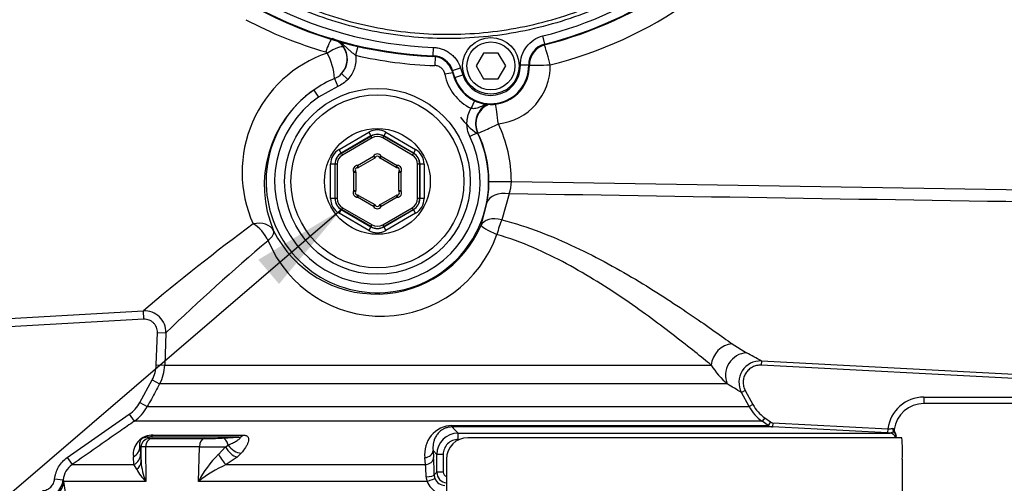
# Paper-space layout 'Sheet1' of a CAD drawing. Units: millimetres. Extents: x 0 to 594, y 0 to 420.
# Drawn here: x 117 to 163, y 287 to 309 of the extents above; entities that cross this region are included whole.
import ezdxf

# ---------------------------------------------------------------- set-up
doc = ezdxf.new("R2010")
doc.units = ezdxf.units.MM
for name, color, linetype in [('Default', 7, 'Continuous'), ('GB-IB6-GCASE', 7, 'Continuous'), ('II3-01-STD', 7, 'Continuous'), ('II3-04SHW-STD', 7, 'Continuous'), ('TSH-1', 7, 'Continuous')]:
    doc.layers.add(name, color=color, linetype=linetype)

# ---------------------------------------------------------------- blocks, each defined once
blk = doc.blocks.new('SE10')
at = {"layer": 'GB-IB6-GCASE', "color": 7, "linetype": 'Continuous'}
blk.add_arc((140.186, 306.044), 3.2, 215.4837, 235.1841, dxfattribs=at)
at = {"layer": 'II3-01-STD', "color": 7, "linetype": 'Continuous'}
for p, q in [((132.764, 307.497), (132.668, 307.083)), ((136.389, 307.014), (136.376, 306.6)), ((131.681, 305.992), (131.836, 305.626)), ((132.009, 306.221), (132.299, 305.948)), ((137.214, 306.257), (136.852, 306.191)), ((130.703, 305.454), (130.932, 305.126)), ((131.836, 305.626), (130.932, 305.126)), ((138.243, 304.949), (138.081, 304.6)), ((131.896, 302.674), (133.287, 303.477)), ((133.386, 303.303), (131.996, 302.5)), ((132.001, 302.497), (133.386, 303.297)), ((133.436, 303.21), (132.051, 302.411)), ((133.287, 303.477), (133.386, 303.303)), ((133.386, 303.297), (133.386, 303.303)), ((133.436, 303.21), (133.386, 303.297)), ((133.936, 303.21), (133.986, 303.297)), ((135.321, 302.411), (133.936, 303.21)), ((134.086, 303.477), (133.986, 303.303)), ((135.377, 302.5), (133.986, 303.303)), ((133.986, 303.303), (133.986, 303.297)), ((133.986, 303.297), (135.371, 302.497)), ((134.086, 303.477), (135.477, 302.674)), ((138.381, 303.446), (138.021, 303.272)), ((138.4, 303.437), (138.381, 303.446)), ((131.996, 302.5), (131.896, 302.674)), ((135.477, 302.674), (135.377, 302.5)), ((131.996, 302.5), (132.001, 302.497)), ((132.051, 302.411), (132.001, 302.497)), ((132.757, 301.919), (133.509, 302.353)), ((133.559, 302.266), (132.807, 301.832)), ((133.509, 302.353), (133.559, 302.266)), ((133.509, 302.353), (133.598, 302.306)), ((133.863, 302.353), (133.775, 302.306)), ((133.813, 302.266), (133.863, 302.353)), ((134.565, 301.832), (133.813, 302.266)), ((133.863, 302.353), (134.615, 301.919)), ((135.371, 302.497), (135.321, 302.411)), ((135.371, 302.497), (135.377, 302.5)), ((131.496, 300.375), (131.496, 301.981)), ((131.696, 301.981), (131.496, 301.981)), ((131.701, 301.978), (131.696, 301.981)), ((131.696, 301.981), (131.696, 300.375)), ((131.801, 301.978), (131.701, 301.978)), ((131.701, 300.378), (131.701, 301.978)), ((131.801, 301.978), (131.801, 300.378)), ((132.58, 301.612), (132.665, 301.666)), ((132.757, 301.919), (132.753, 301.819)), ((132.757, 301.919), (132.807, 301.832)), ((134.565, 301.832), (134.615, 301.919)), ((134.619, 301.819), (134.615, 301.919)), ((134.708, 301.666), (134.792, 301.612)), ((135.571, 300.378), (135.571, 301.978)), ((135.671, 301.978), (135.571, 301.978)), ((135.677, 301.981), (135.671, 301.978)), ((135.671, 301.978), (135.671, 300.378)), ((135.677, 300.375), (135.677, 301.981)), ((135.877, 301.981), (135.677, 301.981)), ((135.877, 301.981), (135.877, 300.375)), ((132.58, 301.612), (132.68, 301.612)), ((132.58, 300.744), (132.58, 301.612)), ((132.68, 301.612), (132.68, 300.744)), ((134.692, 300.744), (134.692, 301.612)), ((134.692, 301.612), (134.792, 301.612)), ((134.792, 301.612), (134.792, 300.744)), ((132.58, 300.744), (132.665, 300.691)), ((132.58, 300.744), (132.68, 300.744)), ((134.692, 300.744), (134.792, 300.744)), ((134.708, 300.691), (134.792, 300.744)), ((138.912, 301.178), (139.964, 301.178)), ((139.964, 301.178), (167.433, 300.724)), ((131.696, 300.375), (131.496, 300.375)), ((131.696, 300.375), (131.701, 300.378)), ((131.801, 300.378), (131.701, 300.378)), ((132.757, 300.437), (132.753, 300.537)), ((132.757, 300.437), (132.807, 300.524)), ((133.509, 300.003), (132.757, 300.437)), ((132.807, 300.524), (133.559, 300.09)), ((133.813, 300.09), (134.565, 300.524)), ((134.615, 300.437), (133.863, 300.003)), ((134.565, 300.524), (134.615, 300.437)), ((134.619, 300.537), (134.615, 300.437)), ((135.671, 300.378), (135.571, 300.378)), ((135.671, 300.378), (135.677, 300.375)), ((135.877, 300.375), (135.677, 300.375)), ((139.867, 300.596), (139.516, 299.384)), ((131.996, 299.856), (131.896, 299.683)), ((132.001, 299.859), (131.996, 299.856)), ((131.996, 299.856), (133.386, 299.053)), ((132.051, 299.946), (132.001, 299.859)), ((133.386, 299.059), (132.001, 299.859)), ((132.051, 299.946), (133.436, 299.146)), ((133.509, 300.003), (133.559, 300.09)), ((133.598, 300.05), (133.509, 300.003)), ((133.775, 300.05), (133.863, 300.003)), ((133.813, 300.09), (133.863, 300.003)), ((133.936, 299.146), (135.321, 299.946)), ((135.371, 299.859), (133.986, 299.059)), ((133.986, 299.053), (135.377, 299.856)), ((135.371, 299.859), (135.321, 299.946)), ((135.377, 299.856), (135.371, 299.859)), ((135.477, 299.683), (135.377, 299.856)), ((138.543, 299.119), (138.833, 300.198)), ((133.287, 298.88), (131.896, 299.683)), ((135.477, 299.683), (134.086, 298.88)), ((133.386, 299.053), (133.287, 298.88)), ((133.386, 299.059), (133.436, 299.146)), ((133.386, 299.053), (133.386, 299.059)), ((133.986, 299.059), (133.936, 299.146)), ((133.986, 299.059), (133.986, 299.053)), ((133.986, 299.053), (134.086, 298.88)), ((113.598, 294.599), (122.725, 295.118)), ((122.747, 294.72), (122.725, 295.118)), ((122.747, 294.72), (113.621, 294.201)), ((123.326, 292.589), (123.379, 294.103)), ((123.379, 294.103), (123.778, 294.089)), ((123.778, 294.089), (123.724, 292.575)), ((150.305, 293.568), (150.98, 293.147)), ((123.326, 292.589), (123.724, 292.575)), ((123.724, 292.575), (149.326, 292.575)), ((151.673, 292.769), (151.663, 292.57)), ((166.749, 291.779), (151.663, 292.57)), ((151.673, 292.769), (166.76, 291.978)), ((122.555, 290.822), (123.133, 291.882)), ((123.133, 291.882), (123.483, 291.691)), ((150.079, 291.691), (123.483, 291.691)), ((150.918, 291.39), (150.743, 291.294)), ((151.103, 290.631), (150.743, 291.294)), ((150.918, 291.39), (151.279, 290.726)), ((159.286, 291.078), (167.832, 291.078)), ((159.286, 291.078), (159.286, 290.778)), ((122.555, 290.822), (122.905, 290.631)), ((122.905, 290.631), (151.103, 290.631)), ((151.279, 290.726), (151.103, 290.631)), ((168.162, 290.778), (159.286, 290.778)), ((119.158, 288.245), (122.065, 290.275)), ((122.065, 290.275), (122.294, 289.947)), ((151.714, 289.947), (122.294, 289.947)), ((137.18, 289.752), (151.992, 289.752)), ((152.201, 289.681), (137.183, 289.681)), ((151.829, 290.111), (151.714, 289.947)), ((151.992, 289.752), (151.714, 289.947)), ((151.829, 290.111), (152.107, 289.916)), ((152.107, 289.916), (151.992, 289.752)), ((152.211, 289.88), (152.201, 289.681)), ((157.59, 289.398), (152.201, 289.681)), ((152.211, 289.88), (157.601, 289.598)), ((123.185, 289.302), (127.389, 289.302)), ((137.471, 289.393), (157.694, 289.393)), ((157.601, 289.598), (157.59, 289.398)), ((157.694, 289.393), (157.59, 289.398)), ((157.87, 289.45), (157.915, 289.436)), ((157.894, 289.577), (157.899, 289.567)), ((157.915, 289.436), (157.927, 289.432)), ((157.927, 289.432), (157.931, 289.429)), ((157.986, 289.257), (157.986, 289.257)), ((157.986, 289.233), (157.986, 289.257)), ((157.986, 289.178), (157.986, 289.233)), ((122.617, 288.741), (122.558, 288.773)), ((122.558, 288.773), (122.595, 288.409)), ((122.831, 288.751), (122.837, 287.133)), ((125.347, 288.751), (122.831, 288.751)), ((127.191, 289.194), (122.9, 289.194)), ((123.134, 289.137), (125.597, 289.137)), ((125.307, 287.133), (125.347, 288.751)), ((126.241, 288.398), (126.567, 288.755)), ((126.41, 289.156), (127.191, 289.194)), ((126.567, 288.755), (126.694, 288.832)), ((158.253, 289.178), (137.926, 289.178)), ((122.595, 288.409), (122.618, 288.057)), ((122.618, 288.057), (122.617, 288.741)), ((127.306, 288.454), (127.11, 288.267)), ((136.295, 288.571), (136.319, 288.245)), ((136.471, 288.394), (136.295, 288.571)), ((136.471, 287.562), (136.471, 288.394)), ((136.768, 288.394), (136.471, 288.394)), ((136.768, 288.394), (136.768, 287.562)), ((119.158, 288.245), (119.387, 287.917)), ((119.387, 287.917), (122.282, 287.917)), ((122.282, 287.917), (122.255, 288.281)), ((122.41, 287.697), (122.282, 287.917)), ((127.11, 288.267), (126.598, 287.917)), ((126.598, 287.917), (135.934, 287.917)), ((135.934, 287.917), (135.91, 288.243)), ((136.926, 288.178), (136.926, 280.178)), ((158.276, 288.178), (158.276, 280.178)), ((136.349, 287.44), (136.471, 287.562)), ((136.768, 287.562), (136.471, 287.562)), ((118.568, 287.246), (118.965, 287.204)), ((118.965, 287.204), (118.991, 287.133)), ((122.837, 287.133), (118.991, 287.133)), ((136.023, 287.133), (125.307, 287.133))]:
    blk.add_line(p, q, dxfattribs=at)
for radius in [4.35, 4.05, 2.478]:
    blk.add_circle((133.686, 301.178), radius, dxfattribs=at)
for centre, radius, start, end in [((137.002, 325.778), 19.735, 284.0155, 305.0858), ((136.879, 326.588), 20.147, 242.3211, 253.8299), ((131.275, 306.913), 0.992, 33.9018, 59.0046), ((131.232, 307.109), 0.135, 34.9855, 74.1948), ((131.286, 306.906), 0.996, 316.5452, 37.2461), ((131.26, 306.901), 1.011, 317.7607, 34.0161), ((133.246, 301.605), 5.898, 108.8381, 204.2074), ((128.739, 305.801), 2.948, 3.7249, 28.0245), ((136.986, 325.778), 19.188, 256.9954, 268.1775), ((139.051, 306.584), 2.731, 276.3501, 0.9783), ((133.728, 301.117), 5.288, 112.776, 124.8982), ((131.303, 306.883), 0.967, 293.0563, 316.8786), ((139.004, 306.584), 2.188, 190.3558, 245.0414), ((133.811, 301.007), 5.425, 124.946, 203.2537), ((133.686, 301.178), 5.213, 124.9014, 25.7817), ((133.686, 301.178), 4.814, 124.9014, 25.7817), ((139.279, 303.881), 0.998, 113.489, 205.8877), ((133.727, 301.178), 6.236, 0.0034, 25.5634), ((133.675, 301.178), 5.237, 0.0034, 25.5547), ((133.686, 302.26), 0.2, 27.8233, 152.1767), ((133.509, 302.353), 0.1, 300, 332.1767), ((133.686, 302.26), 0.1, 27.8233, 152.1767), ((133.863, 302.353), 0.1, 207.8233, 240), ((132.75, 301.719), 0.2, 87.8233, 212.1767), ((132.75, 301.719), 0.1, 87.8233, 212.1767), ((132.58, 301.612), 0.1, 0, 32.1767), ((132.757, 301.919), 0.1, 267.8233, 300), ((134.615, 301.919), 0.1, 240, 272.1767), ((134.623, 301.719), 0.2, 327.8233, 92.1767), ((134.623, 301.719), 0.1, 327.8233, 92.1767), ((134.792, 301.612), 0.1, 147.8233, 180), ((132.75, 300.637), 0.2, 147.8233, 272.1767), ((132.58, 300.744), 0.1, 327.8233, 0), ((134.623, 300.637), 0.2, 267.8233, 32.1767), ((134.792, 300.744), 0.1, 180, 212.1767), ((132.722, 301.185), 6.19, 350.8313, 359.943), ((138.297, 301.156), 1.667, 340.3696, 0.7835), ((132.75, 300.637), 0.1, 147.8233, 272.1767), ((132.757, 300.437), 0.1, 60, 92.1767), ((134.615, 300.437), 0.1, 87.8233, 120), ((134.623, 300.637), 0.1, 267.8233, 32.1767), ((133.686, 300.096), 0.2, 207.8233, 332.1767), ((133.509, 300.003), 0.1, 27.8233, 60), ((133.686, 300.096), 0.1, 207.8233, 332.1767), ((133.863, 300.003), 0.1, 120, 152.1767), ((190.602, 214.59), 105.32, 126.55996, 130.1277), ((133.625, 301.268), 5.367, 206.6024, 336.3931), ((133.87, 300.61), 5.746, 202.616, 340.5199), ((195.697, 219.036), 103.949, 130.22654, 133.77881), ((122.779, 294.121), 0.999, 358.1563, 93.1133), ((116.995, 229.965), 71.743, 61.09416, 61.72446), ((121.729, 292.645), 1.997, 331.4455, 357.993), ((152.907, 294.862), 4.248, 212.5583, 228.2764), ((151.621, 291.772), 0.999, 86.9771, 208.5304), ((113.356, 229.471), 72.249, 58.83742, 59.4505), ((159.286, 289.378), 1.7, 90, 172.5634), ((121.147, 291.588), 2.001, 304.9443, 331.4477), ((152.861, 291.586), 2.001, 208.5185, 235.0193), ((159.286, 289.378), 1.4, 90, 172.2428), ((137.231, 288.42), 1.333, 92.1811, 187.6455), ((152.222, 290.08), 0.4, 234.9999, 267), ((123.164, 288.388), 0.915, 88.6752, 186.6786), ((137.471, 288.393), 1, 90.0122, 179.9449), ((157.62, 296.193), 6.595, 269.8285, 271.8924), ((157.839, 289.527), 0.0748, 42.3187, 90.7642), ((157.738, 289.241), 0.248, 1.7395, 57.7845), ((158.057, 289.531), 0.16, 167.021, 218.8746), ((157.698, 289.247), 0.288, 0.2339, 40.9846), ((157.72, 289.265), 0.265, 1.1581, 37.9017), ((157.747, 289.243), 0.239, 18.9622, 21.4761), ((158.355, 289.238), 0.37, 177.0612, 178.3277), ((122.861, 285.817), 2.934, 90.5938, 94.7755), ((122.441, 288.156), 1.135, 60.2051, 66.17), ((123.098, 290.062), 0.926, 264.2649, 272.23), ((125.494, 438.295), 149.544, 269.94394, 270.41147), ((125.549, 308.678), 19.541, 270.1384, 272.5238), ((137.472, 288.389), 0.704, 89.5579, 179.5865), ((137.926, 288.178), 1, 90, 180), ((153.116, 288.557), 5.174, 355.7956, 6.8891), ((129.623, 284.923), 4.849, 134.2187, 152.886), ((119.958, 287.097), 0.999, 124.8574, 173.8735), ((125.454, 288.24), 2.842, 183.6875, 202.9242), ((129.155, 282.253), 6.214, 114.2972, 128.2589), ((130.389, 287.268), 5.583, 0.7576, 6.6748), ((122.189, 287.329), 14.16, 0.4474, 3.7077), ((124.134, 288.556), 1.925, 206.4772, 227.6494), ((136.871, 287.452), 0.523, 181.32, 199.4456), ((136.971, 287.563), 0.5, 180.1059, 264.7549), ((136.969, 287.564), 0.201, 180.4685, 257.5458), ((117.97, 287.314), 1, 272.4377, 353.6652), ((99.393, 283.44), 19.944, 346.7561, 10.6711), ((136.48, 287.357), 0.509, 181.6296, 206.0729), ((136.866, 287.42), 0.891, 198.8053, 244.9731), ((136.85, 287.446), 0.501, 199.6239, 270.3154)]:
    blk.add_arc(centre, radius, start, end, dxfattribs=at)
for centre, major_axis, ratio, start_param, end_param in [((131.317, 307.039), (0.253, 0.822), 0.125075, 0.320939, 1.364015), ((131.391, 306.984), (0.72, 0.47), 0.229124, 0.090103, 1.489324), ((141.73, 306.63), (-0.242, 0.97), 0.050782, 4.699714, 6.248234), ((141.73, 306.63), (-1, -0.017), 0.000895, 0.374445, 1.623149), ((139.301, 303.869), (-0.486, -0.874), 0.998181, 4.064882, 5.665899), ((139.301, 303.869), (-0.111, 0.994), 0.052016, 4.7066, 5.89933), ((133.686, 302.783), (0, -0.801), 0.999188, 2.618346, 3.66484), ((139.301, 303.869), (-0.902, -0.432), 0.022609, 0.034916, 1.618027), ((133.686, 302.783), (0, -0.601), 0.998648, 2.618346, 3.66484), ((133.686, 302.777), (0, -0.6), 0.999458, 2.618346, 3.66484), ((133.686, 302.777), (0, -0.5), 0.999188, 2.618346, 3.66484), ((132.296, 301.981), (0.693, -0.4), 0.999188, 2.618346, 3.66484), ((135.076, 301.981), (-0.693, -0.4), 0.999188, 2.618346, 3.66484), ((132.296, 301.981), (0.52, -0.3), 0.998648, 2.618346, 3.66484), ((132.302, 301.978), (0.52, -0.3), 0.999458, 2.618346, 3.66484), ((132.302, 301.978), (0.433, -0.25), 0.999188, 2.618346, 3.66484), ((135.071, 301.978), (-0.433, -0.25), 0.999188, 2.618346, 3.66484), ((135.071, 301.978), (-0.52, -0.3), 0.999458, 2.618346, 3.66484), ((135.076, 301.981), (-0.52, -0.3), 0.998648, 2.618346, 3.66484), ((132.296, 300.376), (0.693, 0.4), 0.999188, 2.618346, 3.66484), ((132.296, 300.376), (0.52, 0.3), 0.998648, 2.618346, 3.66484), ((132.302, 300.379), (0.52, 0.3), 0.999458, 2.618346, 3.66484), ((132.302, 300.379), (0.433, 0.25), 0.999188, 2.618346, 3.66484), ((135.071, 300.379), (-0.433, 0.25), 0.999188, 2.618346, 3.66484), ((135.071, 300.379), (-0.52, 0.3), 0.999458, 2.618346, 3.66484), ((135.076, 300.376), (-0.52, 0.3), 0.998648, 2.618346, 3.66484), ((135.076, 300.376), (-0.693, 0.4), 0.999188, 2.618346, 3.66484), ((139.815, 300.011), (-0.987, 0.162), 0.585702, 4.755543, 6.240114), ((139.463, 298.729), (-0.932, 0.363), 0.640497, 4.902651, 6.237725), ((139.463, 298.729), (0.265, 0.964), 0.160608, 0.869523, 1.650984), ((127.924, 298.435), (0.919, 0.395), 0.734539, 0.051454, 1.323481), ((127.924, 298.435), (0.614, -0.789), 0.534999, 1.135246, 2.24894), ((133.686, 299.579), (0, 0.6), 0.999458, 2.618346, 3.66484), ((133.686, 299.573), (0, 0.601), 0.998648, 2.618346, 3.66484), ((133.686, 299.579), (0, 0.5), 0.999188, 2.618346, 3.66484), ((139.463, 298.729), (-0.919, 0.394), 0.102318, 0.035091, 1.422589), ((127.924, 298.435), (0.897, 0.443), 0.380832, 5.30694, 6.245433), ((133.686, 299.573), (0, 0.801), 0.999188, 2.618346, 3.66484), ((150.252, 292.61), (0.607, 0.795), 0.885534, 0.655399, 2.201889), ((150.928, 292.168), (0.492, 0.871), 0.911755, 0.498525, 2.55521), ((137.183, 290.08), (0, -0.4), 0.012915, -0.610865, -0.05236), ((122.881, 289.794), (0, -0.6), 0.881277, 0.034907, 0.610865), ((127.179, 289.794), (0, -0.6), 0.612793, 0.034907, 0.610865), ((137.471, 289.093), (0, 0.3), 0.023396, 4.712389, 6.230825), ((157.678, 289.093), (0, -0.3), 0.999596, 1.856987, 3.089233), ((157.993, 289.578), (0.01, 0.2), 0.780629, 1.49097, 2.301974), ((158.088, 289.549), (-0.099, -0.174), 0.976716, 5.081237, 5.851492), ((157.686, 289.257), (0.3, -0.016), 0.989919, 0.05295, 0.686397), ((121.959, 288.773), (0.597, 0.062), 0.947503, 5.130637, 6.17382), ((123.016, 288.741), (-0.199, -0.347), 0.99919, 3.691037, 5.233247), ((123.145, 288.737), (0, 0.4), 0.786065, 0.034907, 1.53589), ((125.606, 288.737), (0, 0.4), 0.646319, 0.034907, 1.53589), ((126.418, 288.756), (-0.02, 0.4), 0.706855, 4.868345, 6.244433), ((126.912, 288.759), (0.377, -0.467), 0.481496, 4.348828, 5.718851), ((127.108, 288.945), (0.452, -0.394), 0.649078, 4.306033, 5.617573), ((121.995, 288.409), (0.597, 0.057), 0.938468, 5.122015, 6.181962), ((126.395, 288.409), (0.297, -0.522), 0.233138, 4.600698, 5.786306), ((135.895, 288.571), (0.399, 0.03), 0.81981, 4.686778, 6.191663), ((122.019, 288.057), (0.599, 0.029), 0.805796, 5.385991, 6.224218), ((135.92, 288.245), (0.399, 0.03), 0.819718, 4.685079, 6.191684), ((135.949, 287.44), (0.4, 0.005), 0.245116, 4.763765, 6.229176), ((117.996, 287.168), (-0.981, -0.194), 0.932815, 1.423324, 2.895317), ((136.001, 287.147), (0.377, 0.132), 0.050625, 4.751148, 6.216501)]:
    blk.add_ellipse(centre, major_axis=major_axis, ratio=ratio, start_param=start_param, end_param=end_param, dxfattribs=at)
for points, knots in [([(132.668, 307.083), (132.618, 307.115), (132.571, 307.149), (132.481, 307.221), (132.438, 307.259), (132.355, 307.336), (132.314, 307.375), (132.233, 307.452), (132.192, 307.49), (132.065, 307.6), (131.976, 307.668), (131.831, 307.754), (131.78, 307.78), (131.701, 307.815), (131.675, 307.825), (131.621, 307.845), (131.594, 307.854), (131.567, 307.862)], [0, 0, 0, 0, 0.125, 0.125, 0.25, 0.25, 0.375, 0.375, 0.5, 0.5, 0.75, 0.75, 0.875, 0.875, 0.9375, 0.9375, 1, 1, 1, 1]), ([(132.668, 307.083), (132.675, 307.031), (132.679, 306.98), (132.68, 306.877), (132.678, 306.825), (132.664, 306.671), (132.643, 306.571), (132.595, 306.425), (132.576, 306.376), (132.534, 306.282), (132.51, 306.237), (132.432, 306.105), (132.37, 306.023), (132.299, 305.948)], [0, 0, 0, 0, 0.125, 0.125, 0.25, 0.25, 0.5, 0.5, 0.625, 0.625, 0.75, 0.75, 1, 1, 1, 1]), ([(136.852, 306.191), (136.841, 306.247), (136.822, 306.3), (136.765, 306.399), (136.73, 306.442), (136.643, 306.517), (136.595, 306.546), (136.488, 306.587), (136.433, 306.598), (136.376, 306.6)], [0, 0, 0, 0, 0.25, 0.25, 0.5, 0.5, 0.75, 0.75, 1, 1, 1, 1]), ([(132.299, 305.948), (132.234, 305.878), (132.162, 305.817), (132.007, 305.709), (131.924, 305.663), (131.836, 305.626)], [0, 0, 0, 0, 0.5, 0.5, 1, 1, 1, 1]), ([(138.021, 303.272), (137.97, 303.377), (137.933, 303.486), (137.898, 303.655), (137.89, 303.713), (137.881, 303.829), (137.88, 303.886), (137.885, 304.001), (137.891, 304.059), (137.911, 304.173), (137.924, 304.23), (137.974, 304.396), (138.021, 304.501), (138.081, 304.6)], [0, 0, 0, 0, 0.25, 0.25, 0.375, 0.375, 0.5, 0.5, 0.625, 0.625, 0.75, 0.75, 1, 1, 1, 1]), ([(138.84, 304.802), (138.768, 304.778), (138.698, 304.749), (138.586, 304.699), (138.543, 304.679), (138.457, 304.642), (138.413, 304.624), (138.323, 304.595), (138.277, 304.585), (138.204, 304.581), (138.179, 304.581), (138.13, 304.587), (138.105, 304.593), (138.081, 304.6)], [0.3013815, 0.3013815, 0.3013815, 0.3013815, 0.5, 0.5, 0.625, 0.625, 0.75, 0.75, 0.875, 0.875, 0.9375, 0.9375, 1, 1, 1, 1]), ([(139.516, 299.384), (140.126, 299.224), (140.725, 299.028), (141.872, 298.594), (142.424, 298.356), (143.49, 297.853), (144.004, 297.589), (145.001, 297.045), (145.486, 296.765), (146.866, 295.934), (147.695, 295.389), (148.805, 294.633), (149.152, 294.391), (149.778, 293.949), (150.059, 293.747), (150.305, 293.568)], [0, 0, 0, 0, 0.125, 0.125, 0.25, 0.25, 0.375, 0.375, 0.5, 0.5, 0.75, 0.75, 0.875, 0.875, 1, 1, 1, 1]), ([(149.326, 292.575), (149.1, 292.761), (148.842, 292.97), (148.269, 293.428), (147.951, 293.679), (146.932, 294.463), (146.169, 295.031), (144.896, 295.901), (144.447, 296.196), (143.521, 296.77), (143.041, 297.051), (142.044, 297.587), (141.526, 297.842), (140.441, 298.309), (139.872, 298.522), (139.288, 298.694)], [0, 0, 0, 0, 0.125, 0.125, 0.25, 0.25, 0.5, 0.5, 0.625, 0.625, 0.75, 0.75, 0.875, 0.875, 1, 1, 1, 1]), ([(123.379, 294.103), (123.381, 294.144), (123.378, 294.186), (123.364, 294.267), (123.352, 294.308), (123.322, 294.385), (123.302, 294.421), (123.256, 294.49), (123.229, 294.522), (123.17, 294.58), (123.137, 294.606), (123.067, 294.651), (123.03, 294.669), (122.953, 294.698), (122.912, 294.708), (122.83, 294.721), (122.789, 294.723), (122.747, 294.72)], [0, 0, 0, 0, 0.125, 0.125, 0.25, 0.25, 0.375, 0.375, 0.5, 0.5, 0.625, 0.625, 0.75, 0.75, 0.875, 0.875, 1, 1, 1, 1]), ([(123.133, 291.882), (123.192, 291.991), (123.239, 292.107), (123.303, 292.344), (123.322, 292.465), (123.326, 292.589)], [0, 0, 0, 0, 0.5, 0.5, 1, 1, 1, 1]), ([(151.663, 292.57), (151.592, 292.574), (151.52, 292.568), (151.417, 292.545), (151.383, 292.536), (151.317, 292.512), (151.284, 292.498), (151.221, 292.465), (151.191, 292.447), (151.133, 292.407), (151.106, 292.384), (151.027, 292.312), (150.982, 292.258), (150.925, 292.168), (150.908, 292.137), (150.879, 292.073), (150.866, 292.04), (150.835, 291.939), (150.824, 291.868), (150.82, 291.762), (150.822, 291.727), (150.829, 291.657), (150.835, 291.621), (150.859, 291.518), (150.884, 291.452), (150.918, 291.39)], [0, 0, 0, 0, 0.125, 0.125, 0.1875, 0.1875, 0.25, 0.25, 0.3125, 0.3125, 0.375, 0.375, 0.5, 0.5, 0.5625, 0.5625, 0.625, 0.625, 0.75, 0.75, 0.8125, 0.8125, 0.875, 0.875, 1, 1, 1, 1]), ([(123.483, 291.691), (123.355, 291.457), (123.228, 291.223), (123.1, 290.988), (123.035, 290.869), (122.97, 290.75), (122.905, 290.631)], [0, 0, 0, 0, 0.662851, 0.662851, 0.662851, 1, 1, 1, 1]), ([(122.065, 290.275), (122.167, 290.346), (122.261, 290.429), (122.425, 290.612), (122.496, 290.713), (122.555, 290.822)], [0, 0, 0, 0, 0.5, 0.5, 1, 1, 1, 1]), ([(151.279, 290.726), (151.346, 290.604), (151.427, 290.489), (151.611, 290.283), (151.714, 290.191), (151.829, 290.111)], [0, 0, 0, 0, 0.5, 0.5, 1, 1, 1, 1]), ([(122.294, 289.947), (122.075, 289.794), (121.856, 289.642), (121.638, 289.489), (120.887, 288.965), (120.137, 288.441), (119.387, 287.917)], [0, 0, 0, 0, 0.225651, 0.225651, 0.225651, 1, 1, 1, 1]), ([(137.183, 289.681), (137.154, 289.681), (137.124, 289.679), (137.068, 289.674), (137.041, 289.67), (136.961, 289.654), (136.91, 289.639), (136.821, 289.604), (136.782, 289.585), (136.709, 289.542), (136.677, 289.519), (136.589, 289.45), (136.542, 289.4), (136.463, 289.299), (136.431, 289.248), (136.377, 289.144), (136.356, 289.092), (136.323, 288.987), (136.311, 288.935), (136.286, 288.779), (136.284, 288.675), (136.295, 288.571)], [0, 0, 0, 0, 0.03125, 0.03125, 0.0625, 0.0625, 0.125, 0.125, 0.1875, 0.1875, 0.25, 0.25, 0.375, 0.375, 0.5, 0.5, 0.625, 0.625, 0.75, 0.75, 1, 1, 1, 1]), ([(137.183, 289.681), (137.216, 289.648), (137.249, 289.615), (137.282, 289.582), (137.345, 289.519), (137.408, 289.456), (137.471, 289.393)], [0, 0, 0, 0, 0.342764, 0.342764, 0.342764, 1, 1, 1, 1]), ([(127.389, 289.302), (127.42, 289.302), (127.448, 289.3), (127.499, 289.29), (127.522, 289.283), (127.562, 289.264), (127.579, 289.253), (127.607, 289.227), (127.618, 289.212), (127.643, 289.165), (127.65, 289.13), (127.65, 289.054), (127.643, 289.013), (127.618, 288.931), (127.601, 288.889), (127.559, 288.804), (127.534, 288.76), (127.45, 288.63), (127.382, 288.542), (127.306, 288.454)], [0, 0, 0, 0, 0.0625, 0.0625, 0.125, 0.125, 0.1875, 0.1875, 0.25, 0.25, 0.375, 0.375, 0.5, 0.5, 0.625, 0.625, 0.75, 0.75, 1, 1, 1, 1]), ([(157.694, 289.393), (157.703, 289.393), (157.713, 289.396), (157.739, 289.407), (157.755, 289.415), (157.788, 289.428), (157.805, 289.434), (157.839, 289.443), (157.855, 289.447), (157.87, 289.45)], [0, 0, 0, 0, 0.25, 0.25, 0.5, 0.5, 0.75, 0.75, 1, 1, 1, 1]), ([(122.9, 289.194), (122.875, 289.195), (122.849, 289.195), (122.8, 289.188), (122.783, 289.185), (122.751, 289.175), (122.74, 289.171), (122.71, 289.159), (122.687, 289.148), (122.645, 289.118), (122.634, 289.108), (122.617, 289.09), (122.611, 289.082), (122.594, 289.061), (122.587, 289.048), (122.568, 289.014), (122.562, 288.994), (122.536, 288.898), (122.543, 288.835), (122.558, 288.773)], [0, 0, 0, 0, 0.125, 0.125, 0.1875, 0.1875, 0.21875, 0.21875, 0.25, 0.25, 0.28125, 0.28125, 0.3125, 0.3125, 0.375, 0.375, 0.5, 0.5, 1, 1, 1, 1]), ([(126.694, 288.832), (126.764, 288.863), (126.831, 288.894), (126.959, 288.957), (127.02, 288.989), (127.104, 289.037), (127.13, 289.053), (127.179, 289.086), (127.202, 289.102), (127.229, 289.126), (127.237, 289.134), (127.25, 289.15), (127.254, 289.158), (127.257, 289.173), (127.254, 289.18), (127.24, 289.188), (127.233, 289.191), (127.215, 289.194), (127.204, 289.194), (127.191, 289.194)], [0, 0, 0, 0, 0.25, 0.25, 0.5, 0.5, 0.625, 0.625, 0.75, 0.75, 0.8125, 0.8125, 0.875, 0.875, 0.9375, 0.9375, 0.96875, 0.96875, 1, 1, 1, 1]), ([(118.568, 287.246), (118.573, 287.296), (118.581, 287.346), (118.602, 287.443), (118.616, 287.492), (118.663, 287.634), (118.704, 287.724), (118.805, 287.895), (118.866, 287.977), (119.001, 288.122), (119.076, 288.187), (119.158, 288.245)], [0, 0, 0, 0, 0.125, 0.125, 0.25, 0.25, 0.5, 0.5, 0.75, 0.75, 1, 1, 1, 1]), ([(117.999, 286.697), (118.035, 286.698), (118.071, 286.703), (118.141, 286.719), (118.175, 286.73), (118.274, 286.774), (118.334, 286.814), (118.437, 286.916), (118.478, 286.974), (118.541, 287.105), (118.56, 287.174), (118.568, 287.246)], [0, 0, 0, 0, 0.125, 0.125, 0.25, 0.25, 0.5, 0.5, 0.75, 0.75, 1, 1, 1, 1])]:
    blk.add_open_spline(points, degree=3, knots=knots, dxfattribs=at)
for points in [[(167.433, 300.161), (158.244, 300.303), (149.056, 300.448), (139.867, 300.596)], [(152.107, 289.916), (152.138, 289.895), (152.174, 289.882), (152.211, 289.88)]]:
    blk.add_open_spline(points, degree=3, dxfattribs=at)
at = {"layer": 'II3-04SHW-STD', "color": 7, "linetype": 'Continuous'}
for p, q in [((141.531, 307.609), (141.437, 307.987)), ((136.297, 307.061), (136.311, 307.451)), ((141.531, 307.609), (141.563, 307.583)), ((136.274, 307.03), (136.297, 307.061)), ((138.657, 307.184), (138.311, 306.584)), ((139.35, 307.184), (138.657, 307.184)), ((139.696, 306.584), (139.35, 307.184)), ((137.211, 306.37), (137.187, 306.338)), ((137.187, 306.338), (137.187, 306.338)), ((137.187, 306.338), (137.287, 306.029)), ((137.187, 306.338), (137.287, 306.029)), ((137.211, 306.37), (137.582, 306.49)), ((137.318, 306.039), (137.211, 306.37)), ((137.582, 306.49), (137.689, 306.159)), ((138.311, 306.584), (138.657, 305.984)), ((139.35, 305.984), (139.696, 306.584)), ((140.775, 306.619), (140.385, 306.611)), ((140.807, 306.603), (140.775, 306.619)), ((137.318, 306.039), (137.287, 306.029)), ((137.287, 306.029), (137.287, 306.029)), ((137.318, 306.039), (137.689, 306.159)), ((138.657, 305.984), (139.35, 305.984))]:
    blk.add_line(p, q, dxfattribs=at)
for radius in [1.325, 1.125]:
    blk.add_circle((139.004, 306.584), radius, dxfattribs=at)
for centre, radius, start, end in [((136.986, 325.778), 18.34, 284.0439, 305), ((136.986, 325.778), 18.729, 284.0439, 305), ((136.986, 325.778), 18.762, 284.1186, 305), ((136.986, 325.778), 18.34, 241.2207, 267.8914), ((136.986, 325.778), 18.762, 241.2207, 267.8255), ((136.986, 325.778), 18.729, 241.2207, 267.8914), ((141.773, 306.64), 0.999, 104.0099, 181.1764), ((141.806, 306.614), 0.999, 104.0845, 180.6475), ((136.237, 306.032), 0.999, 17.8786, 87.8542), ((136.261, 306.063), 0.999, 17.8791, 87.9196), ((139.004, 306.584), 1.804, 197.9073, 0.6134), ((139.004, 306.584), 1.771, 197.9073, 1.1424), ((139.004, 306.584), 1.381, 197.9073, 1.1424)]:
    blk.add_arc(centre, radius, start, end, dxfattribs=at)
for points, knots in [([(129.28, 341.951), (130.34, 342.456), (131.436, 342.852), (133.133, 343.283), (133.711, 343.4), (134.866, 343.576), (135.445, 343.636), (137.181, 343.729), (138.339, 343.679), (140.661, 343.351), (141.797, 343.073), (143.444, 342.498), (143.985, 342.279), (144.651, 341.97), (144.784, 341.908), (145.056, 341.799), (145.195, 341.751), (145.614, 341.625), (145.898, 341.565), (146.329, 341.513), (146.474, 341.501), (146.766, 341.491), (146.913, 341.493), (147.354, 341.493), (148.235, 341.493), (151.465, 341.493), (154.402, 341.492), (157.338, 341.492), (158.219, 341.492), (159.1, 341.492), (159.541, 341.492), (159.687, 341.493), (159.979, 341.478), (160.125, 341.464), (160.558, 341.403), (160.846, 341.335), (161.397, 341.154), (161.663, 341.039), (162.175, 340.762), (162.422, 340.599), (162.875, 340.237), (163.084, 340.037), (163.469, 339.599), (163.643, 339.361), (163.942, 338.865), (164.069, 338.604), (164.382, 337.785), (164.491, 337.211), (164.5, 336.332), (164.497, 336.038), (164.497, 335.45), (164.497, 334.569), (164.497, 331.339), (164.497, 327.228), (164.497, 323.704), (164.497, 322.383), (164.497, 322.236), (164.497, 321.942), (164.499, 321.795), (164.488, 321.356), (164.454, 321.066), (164.276, 320.207), (164.058, 319.665), (163.436, 318.672), (163.045, 318.241), (162.114, 317.524), (161.597, 317.257), (160.758, 316.996), (160.474, 316.935), (160.042, 316.882), (159.897, 316.87), (159.605, 316.86), (159.458, 316.862), (158.724, 316.862), (158.137, 316.862), (157.256, 316.862), (156.961, 316.869), (156.381, 316.821), (156.096, 316.773), (155.532, 316.627), (155.253, 316.528), (154.723, 316.288), (154.47, 316.146), (153.985, 315.816), (153.746, 315.644), (153.265, 315.307), (152.543, 314.802), (150.859, 313.623), (149.174, 312.444), (147.971, 311.601), (147.49, 311.264), (147.251, 311.094), (146.521, 310.601), (146.017, 310.296), (144.474, 309.462), (143.406, 309.014), (141.19, 308.326), (140.031, 308.086), (137.719, 307.841), (136.561, 307.831), (134.82, 307.985), (134.236, 308.066), (133.088, 308.283), (132.524, 308.418), (130.858, 308.905), (129.782, 309.334), (128.483, 310.007), (128.227, 310.152), (127.707, 310.422), (127.444, 310.551), (126.648, 310.919), (126.106, 311.139), (125.278, 311.433), (124.998, 311.521), (124.441, 311.704), (124.166, 311.804), (123.351, 312.127), (122.821, 312.374), (121.79, 312.93), (121.291, 313.239), (120.34, 313.907), (119.886, 314.268), (119.022, 315.04), (118.611, 315.452), (117.834, 316.33), (117.473, 316.79), (116.48, 318.22), (115.932, 319.243), (115.504, 320.337)], [0, 0, 0, 0, 0.03125, 0.03125, 0.046875, 0.046875, 0.0625, 0.0625, 0.09375, 0.09375, 0.125, 0.125, 0.140625, 0.140625, 0.144531, 0.144531, 0.148438, 0.148438, 0.15625, 0.15625, 0.160156, 0.160156, 0.164063, 0.164063, 0.171875, 0.1875, 0.25, 0.25, 0.265625, 0.273438, 0.273438, 0.277344, 0.277344, 0.28125, 0.28125, 0.289063, 0.289063, 0.296875, 0.296875, 0.304688, 0.304688, 0.3125, 0.3125, 0.320313, 0.320313, 0.328125, 0.328125, 0.34375, 0.34375, 0.351563, 0.351563, 0.359375, 0.375, 0.4375, 0.46875, 0.46875, 0.472656, 0.472656, 0.476563, 0.476563, 0.484375, 0.484375, 0.5, 0.5, 0.515625, 0.515625, 0.53125, 0.53125, 0.539063, 0.539063, 0.542969, 0.542969, 0.546875, 0.546875, 0.5625, 0.5625, 0.570313, 0.570313, 0.578125, 0.578125, 0.585938, 0.585938, 0.59375, 0.59375, 0.601563, 0.601563, 0.609375, 0.625, 0.65625, 0.664063, 0.664063, 0.671875, 0.671875, 0.6875, 0.6875, 0.71875, 0.71875, 0.75, 0.75, 0.78125, 0.78125, 0.796875, 0.796875, 0.8125, 0.8125, 0.84375, 0.84375, 0.851562, 0.851562, 0.859375, 0.859375, 0.875, 0.875, 0.882812, 0.882812, 0.890625, 0.890625, 0.90625, 0.90625, 0.921875, 0.921875, 0.9375, 0.9375, 0.953125, 0.953125, 0.96875, 0.96875, 1, 1, 1, 1]), ([(115.69, 320.41), (116.115, 319.326), (116.657, 318.313), (117.643, 316.897), (118.002, 316.441), (118.773, 315.572), (119.181, 315.165), (120.038, 314.401), (120.489, 314.045), (121.433, 313.386), (121.928, 313.081), (122.954, 312.531), (123.482, 312.288), (124.295, 311.969), (124.569, 311.871), (125.122, 311.692), (125.399, 311.603), (126.221, 311.309), (126.76, 311.088), (127.551, 310.721), (127.812, 310.593), (128.328, 310.324), (128.582, 310.181), (129.869, 309.515), (130.935, 309.09), (132.586, 308.609), (133.146, 308.475), (134.283, 308.261), (134.861, 308.182), (136.587, 308.031), (137.734, 308.042), (140.024, 308.288), (141.173, 308.527), (143.367, 309.213), (144.425, 309.66), (145.952, 310.49), (146.451, 310.794), (147.173, 311.284), (147.41, 311.453), (147.887, 311.786), (149.079, 312.621), (150.271, 313.456), (151.702, 314.457), (152.178, 314.791), (153.132, 315.459), (153.607, 315.796), (154.564, 316.457), (155.089, 316.704), (155.928, 316.941), (156.214, 316.997), (156.645, 317.045), (156.789, 317.056), (157.079, 317.064), (157.225, 317.062), (157.952, 317.062), (158.535, 317.062), (159.408, 317.062), (159.7, 317.055), (160.274, 317.105), (160.557, 317.155), (161.114, 317.309), (161.387, 317.412), (161.903, 317.663), (162.149, 317.812), (162.849, 318.329), (163.245, 318.752), (163.87, 319.732), (164.087, 320.267), (164.261, 321.122), (164.292, 321.412), (164.302, 321.993), (164.298, 322.284), (164.298, 323.739), (164.298, 327.231), (164.298, 330.724), (164.298, 334.216), (164.298, 335.38), (164.298, 337.126), (164.2, 337.695), (163.893, 338.509), (163.767, 338.768), (163.471, 339.259), (163.297, 339.494), (162.914, 339.926), (162.704, 340.122), (162.25, 340.475), (162.003, 340.633), (161.492, 340.898), (161.226, 341.006), (160.674, 341.173), (160.387, 341.232), (159.809, 341.295), (159.518, 341.292), (158.936, 341.292), (158.063, 341.292), (154.862, 341.292), (151.952, 341.293), (149.042, 341.293), (148.169, 341.293), (147.296, 341.293), (146.859, 341.293), (146.713, 341.292), (146.424, 341.304), (146.281, 341.317), (145.854, 341.371), (145.573, 341.429), (145.019, 341.594), (144.747, 341.704), (143.957, 342.073), (143.421, 342.292), (141.79, 342.867), (140.666, 343.145), (138.365, 343.477), (137.217, 343.528), (135.497, 343.439), (134.924, 343.382), (133.778, 343.209), (133.205, 343.094), (131.514, 342.667), (130.417, 342.271), (129.366, 341.77)], [0, 0, 0, 0, 0.03125, 0.03125, 0.046875, 0.046875, 0.0625, 0.0625, 0.078125, 0.078125, 0.09375, 0.09375, 0.109375, 0.109375, 0.117187, 0.117187, 0.125, 0.125, 0.140625, 0.140625, 0.148437, 0.148437, 0.15625, 0.15625, 0.1875, 0.1875, 0.203125, 0.203125, 0.21875, 0.21875, 0.25, 0.25, 0.28125, 0.28125, 0.3125, 0.3125, 0.328125, 0.328125, 0.335937, 0.335937, 0.34375, 0.375, 0.375, 0.390625, 0.390625, 0.40625, 0.40625, 0.421875, 0.421875, 0.429687, 0.429687, 0.433594, 0.433594, 0.4375, 0.4375, 0.453125, 0.453125, 0.460937, 0.460937, 0.46875, 0.46875, 0.476562, 0.476562, 0.484375, 0.484375, 0.5, 0.5, 0.515625, 0.515625, 0.523437, 0.523437, 0.53125, 0.53125, 0.5625, 0.625, 0.625, 0.65625, 0.65625, 0.671875, 0.671875, 0.679687, 0.679687, 0.6875, 0.6875, 0.695312, 0.695312, 0.703125, 0.703125, 0.710937, 0.710937, 0.71875, 0.71875, 0.726562, 0.726562, 0.734375, 0.75, 0.8125, 0.8125, 0.828125, 0.835937, 0.835937, 0.839844, 0.839844, 0.84375, 0.84375, 0.851562, 0.851562, 0.859375, 0.859375, 0.875, 0.875, 0.90625, 0.90625, 0.9375, 0.9375, 0.953125, 0.953125, 0.96875, 0.96875, 1, 1, 1, 1]), ([(140.385, 306.611), (140.382, 306.769), (140.405, 306.922), (140.502, 307.221), (140.575, 307.358), (140.766, 307.608), (140.879, 307.714), (141.142, 307.886), (141.284, 307.949), (141.437, 307.987)], [0, 0, 0, 0, 0.25, 0.25, 0.5, 0.5, 0.75, 0.75, 1, 1, 1, 1]), ([(136.311, 307.451), (136.383, 307.448), (136.453, 307.44), (136.593, 307.413), (136.662, 307.395), (136.794, 307.347), (136.859, 307.318), (136.983, 307.251), (137.043, 307.213), (137.156, 307.127), (137.208, 307.081), (137.306, 306.98), (137.352, 306.925), (137.475, 306.751), (137.538, 306.626), (137.582, 306.49)], [0, 0, 0, 0, 0.125, 0.125, 0.25, 0.25, 0.375, 0.375, 0.5, 0.5, 0.625, 0.625, 0.75, 0.75, 1, 1, 1, 1])]:
    blk.add_open_spline(points, degree=3, knots=knots, dxfattribs=at)
blk = doc.blocks.new('SEANNOT_GROUP283')
at = {"layer": 'Default', "linetype": 'Continuous'}
blk.add_hatch(color=7, dxfattribs=at).paths.add_polyline_path([(129.08, 296.374), (131.996, 299.856), (128.108, 297.508)])
at = {"layer": 'Default', "color": 7, "linetype": 'Continuous'}
blk.add_lwpolyline([(100.785, 273.11), (131.996, 299.856)], dxfattribs=at)

psp = doc.layouts.new('Sheet1')

# ---------------------------------------------------------------- block references
at = {"layer": 'Default'}
psp.add_blockref('SEANNOT_GROUP283', (0, 0), dxfattribs=at)
at = {"layer": 'TSH-1'}
psp.add_blockref('SE10', (0, 0), dxfattribs=at)

doc.saveas('drawing.dxf')
